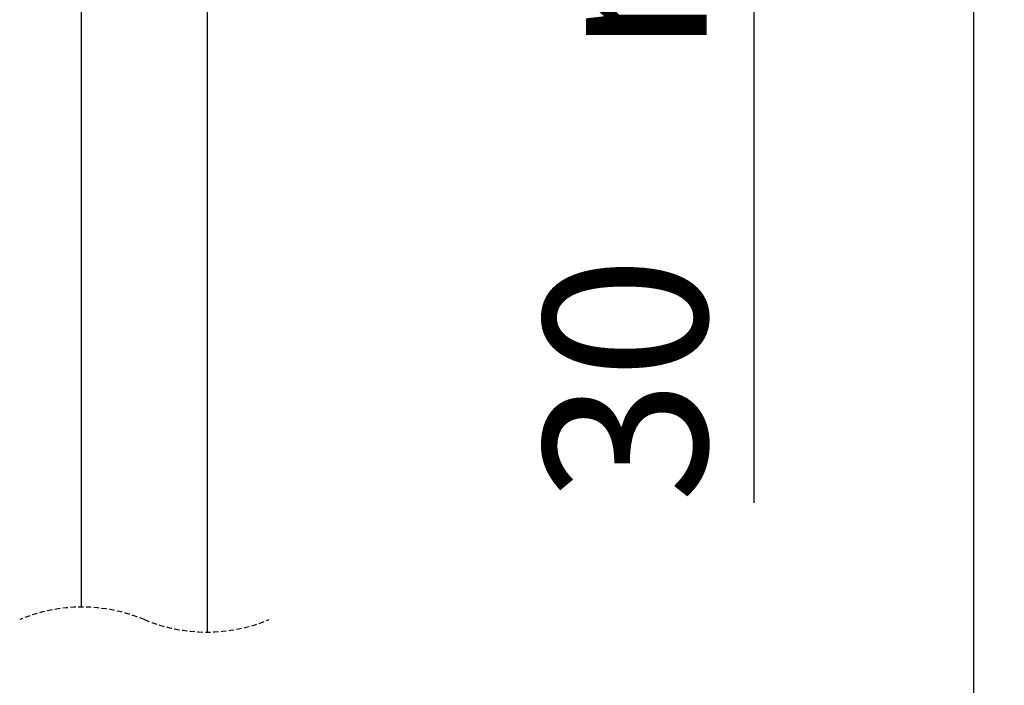
# Model space of a CAD drawing. Extents: x 0 to 838, y 0 to 1297.
# Drawn here: x 598 to 838, y 635 to 797 of the extents above; entities that cross this region are included whole.
import ezdxf

# ---------------------------------------------------------------- set-up
doc = ezdxf.new("R2010")
doc.units = 0
doc.linetypes.add('SLD-CONTINUE', pattern=[0])
doc.linetypes.add('SLD-POINTILLÉE', pattern=[1.905, 1.27, -0.635])
doc.layers.get('0').update_dxf_attribs({"linetype": 'CONTINUOUS'})
doc.styles.add('SLDTEXTSTYLE0', font='TXT', dxfattribs={"width": 0.605})
doc.dimstyles.new('SLDDIMSTYLE1', dxfattribs={"dimtxt": 38.52478, "dimasz": 30, "dimexe": 0, "dimexo": 0.0625, "dimgap": 9.631195, "dimtad": 1, "dimlfac": 2, "dimrnd": 1e-09, "dimzin": 12, "dimtxsty": 'SLDTEXTSTYLE0', "dimsah": 1, "dimcen": 0.09, "dimazin": 3, "dimtfac": 1, "dimtofl": 0, "dimtmove": 0, "dimatfit": 3, "dimtolj": 1, "dimtzin": 12})

# ---------------------------------------------------------------- blocks, each defined once
blk = doc.blocks.new('_D_2')
at = {"color": 7, "linetype": 'SLD-CONTINUE'}
for p, q in [((721.63, 966.38), (782.09, 966.38)), ((777.09, 966.38), (777.09, 891.38)), ((704.95, 891.38), (782.09, 891.38)), ((777.09, 891.38), (777.09, 679.16))]:
    blk.add_line(p, q, dxfattribs=at)
for points in [[(777.09, 966.38), (769.59, 936.38), (784.59, 936.38)], [(777.09, 891.38), (784.59, 921.38), (769.59, 921.38)]]:
    blk.add_solid(points, dxfattribs=at)
at = {"color": 7, "linetype": 'SLD-CONTINUE', "char_height": 39.688, "attachment_point": 1, "rotation": 90, "style": 'SLDTEXTSTYLE0'}
for s, insert in [('max', (725.93, 788.12, 0.25)), ('30', (725.93, 679.16, 0.25))]:
    blk.add_mtext(s, dxfattribs=dict(at, insert=insert))
blk = doc.blocks.new('_D_3')
at = {"color": 7, "linetype": 'SLD-CONTINUE'}
for p, q in [((721.63, 966.36), (835.55, 966.36)), ((830.55, 966.36), (830.55, 217.16)), ((657.37, 217.16), (835.55, 217.16))]:
    blk.add_line(p, q, dxfattribs=at)
for points in [[(830.55, 966.36), (823.05, 936.36), (838.05, 936.36)], [(830.55, 217.16), (838.05, 247.16), (823.05, 247.16)]]:
    blk.add_solid(points, dxfattribs=at)
at = {"color": 7, "linetype": 'SLD-CONTINUE', "insert": (779.39, 530.02, 0.25), "char_height": 39.688, "attachment_point": 1, "rotation": 90, "style": 'SLDTEXTSTYLE0'}
blk.add_mtext('355', dxfattribs=at)

msp = doc.modelspace()

# ---------------------------------------------------------------- linework, layer by layer
at = {"color": 7, "linetype": 'SLD-CONTINUE'}
for p, q in [((613.3234, 872.6264), (613.3234, 653.7524)), ((644.0734, 647.6783), (644.0734, 872.6264))]:
    msp.add_line(p, q, dxfattribs=at)
at = {"color": 7, "linetype": 'SLD-POINTILLÉE'}
for centre, start, end in [((613.5109, 614.2654), 67.380135, 112.619865), ((643.8859, 687.1654), 247.380135, 292.619865)]:
    msp.add_arc(centre, 39.4875, start, end, dxfattribs=at)

# ---------------------------------------------------------------- dimensions: what is measured, and where the dimension line sits
at = {"color": 7, "linetype": 'SLD-CONTINUE'}
for base, p1, p2, text, picture, middle in [((830.5524, 217.1555), (716.6316, 966.364), (652.3726, 217.1555), '355', '_D_3', (830.5524, 591.7598)), ((777.0934, 891.3764), (716.6316, 966.3764), (699.9484, 891.3764), '<> max', '_D_2', (777.0934, 783.5262))]:
    dim = msp.add_linear_dim(base=base, p1=p1, p2=p2, angle=90, text=text, dimstyle='SLDDIMSTYLE1', dxfattribs=at)
    dim.commit()
    dim.dimension.update_dxf_attribs({"geometry": picture, "text_midpoint": middle, "dimtype": 160})

doc.saveas('drawing.dxf')
